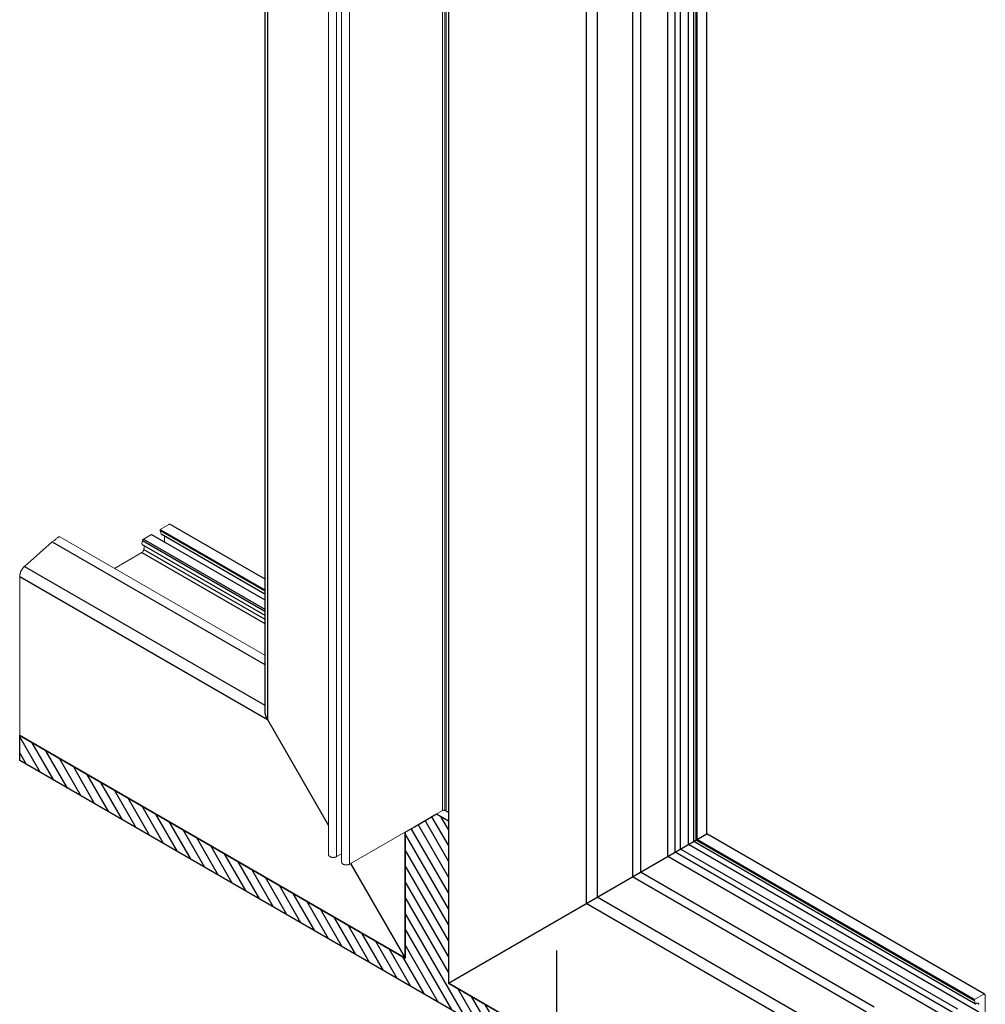
# Model space of a CAD drawing. Units: millimetres. Extents: x 8353 to 10789, y 5835 to 7474.
# Drawn here: x 10514 to 10558, y 6987 to 7032 of the extents above; entities that cross this region are included whole.
import ezdxf

# ---------------------------------------------------------------- set-up
doc = ezdxf.new("R2010")
doc.units = ezdxf.units.MM
doc.linetypes.add('AUSGEZOGEN', pattern=[0])
doc.layers.get('DEFPOINTS').update_dxf_attribs({"color": 2})
for name, color, linetype in [('15', 1, 'AUSGEZOGEN'), ('31', 3, 'Continuous'), ('61', 6, 'AUSGEZOGEN')]:
    doc.layers.add(name, color=color, linetype=linetype)

msp = doc.modelspace()

# ---------------------------------------------------------------- hatches: boundary and pattern name
at = {"layer": '31'}
h = msp.add_hatch(dxfattribs=at)
h.set_pattern_fill('ANSI31', color=256, scale=0.114262, angle=75, style=0)
h.set_pattern_definition([(120, (10456.9059, 8145.26497), (-0.3141782, -0.18139087), [])])
h.paths.add_polyline_path([(10533.06, 6995.897), (10533.6, 6995.586), (10533.6, 6988.159), (10551.239, 6977.975), (10551.239, 6976.832), (10513.982, 6998.342), (10513.982, 6999.485), (10531.621, 6989.301), (10531.621, 6995.066), (10532.05, 6995.314)])

# ---------------------------------------------------------------- linework, layer by layer
at = {"color": 1}
for p, q in [((10533.6, 7174.406), (10533.6, 6988.159)), ((10525.193, 7171.837), (10525.193, 7000.609)), ((10542.016, 7162.128), (10542.016, 6993.018)), ((10543.641, 6993.956), (10543.641, 7161.19)), ((10543.977, 6994.15), (10543.977, 7160.996)), ((10544.587, 6994.502), (10544.587, 7160.644)), ((10544.825, 6994.64), (10544.825, 7160.506)), ((10544.935, 6994.703), (10544.935, 7160.443)), ((10544.984, 6994.731), (10544.984, 7160.415)), ((10545.419, 6994.983), (10545.419, 7160.163)), ((10520.887, 7009.147), (10525.193, 7006.661)), ((10520.018, 7008.687), (10525.193, 7005.699)), ((10520.415, 7008.916), (10525.193, 7006.157)), ((10520.415, 7008.86), (10525.193, 7006.101)), ((10520.455, 7008.71), (10525.193, 7005.974)), ((10515.467, 7008.346), (10525.193, 7002.73)), ((10519.583, 7008.229), (10525.193, 7004.99)), ((10525.318, 7000.22), (10528.116, 6995.372)), ((10531.621, 6989.301), (10513.982, 6999.485)), ((10531.621, 6995.066), (10531.621, 6989.301)), ((10533.6, 6988.159), (10545.419, 6994.983)), ((10558.126, 6987.647), (10545.419, 6994.983)), ((10557.712, 6987.2), (10544.825, 6994.64)), ((10557.672, 6987.349), (10544.935, 6994.703)), ((10557.672, 6987.406), (10544.984, 6994.731)), ((10556.834, 6986.728), (10543.977, 6994.15)), ((10557.275, 6987.177), (10544.587, 6994.502)), ((10529.125, 6993.625), (10531.621, 6989.301)), ((10552.724, 6986.836), (10542.016, 6993.018)), ((10551.239, 6977.975), (10533.6, 6988.159))]:
    msp.add_line(p, q, dxfattribs=at)
at = {"color": 1, "lineweight": 0}
for p, q in [((10533.333, 7167.133), (10533.333, 6996.055)), ((10533.431, 7167.076), (10533.431, 6996.055)), ((10533.491, 7167.041), (10533.491, 6996.02)), ((10528.116, 7165.431), (10528.116, 6994.023)), ((10528.48, 7165.337), (10528.48, 6993.944)), ((10528.715, 7165.082), (10528.715, 6993.676)), ((10529.078, 7164.991), (10529.078, 6993.598)), ((10515.823, 7008.573), (10525.193, 7003.162)), ((10515.467, 7008.346), (10514.202, 7007.223)), ((10513.982, 7006.765), (10513.982, 6999.485))]:
    msp.add_line(p, q, dxfattribs=at)
for points in [[(10520.81, 7009.145), (10520.415, 7008.916), (10520.415, 7008.86), (10520.455, 7008.71)], [(10520.887, 7009.147), (10520.885, 7009.149), (10520.881, 7009.153), (10520.875, 7009.155), (10520.869, 7009.157), (10520.862, 7009.157), (10520.856, 7009.159), (10520.848, 7009.159), (10520.842, 7009.157), (10520.833, 7009.155), (10520.825, 7009.153), (10520.819, 7009.149), (10520.81, 7009.145)], [(10515.494, 7008.354), (10515.521, 7008.373), (10515.548, 7008.392), (10515.573, 7008.412), (10515.6, 7008.433), (10515.627, 7008.456), (10515.652, 7008.477), (10515.679, 7008.5), (10515.704, 7008.525), (10515.729, 7008.548)], [(10515.823, 7008.573), (10515.816, 7008.575), (10515.812, 7008.577), (10515.804, 7008.579), (10515.798, 7008.579), (10515.791, 7008.579), (10515.783, 7008.577), (10515.777, 7008.575), (10515.769, 7008.573), (10515.76, 7008.568), (10515.752, 7008.564), (10515.746, 7008.56), (10515.737, 7008.554), (10515.729, 7008.548)], [(10520.018, 7008.687), (10519.65, 7008.475)], [(10520.613, 7008.619), (10520.613, 7008.346)], [(10515.494, 7008.354), (10515.49, 7008.35), (10515.486, 7008.346), (10515.482, 7008.342), (10515.479, 7008.339)], [(10519.575, 7008.275), (10519.575, 7008.267), (10519.573, 7008.261), (10519.573, 7008.254), (10519.575, 7008.248), (10519.575, 7008.244), (10519.577, 7008.238), (10519.581, 7008.234), (10519.583, 7008.229)], [(10519.602, 7008.404), (10519.575, 7008.275)], [(10519.65, 7008.475), (10519.644, 7008.471), (10519.639, 7008.467), (10519.633, 7008.462), (10519.629, 7008.456), (10519.625, 7008.452), (10519.619, 7008.446), (10519.614, 7008.439), (10519.612, 7008.433), (10519.608, 7008.425), (10519.606, 7008.419), (10519.604, 7008.412), (10519.602, 7008.404)], [(10519.697, 7008.164), (10519.662, 7007.996)], [(10520.613, 7008.344), (10520.613, 7008.346)], [(10519.567, 7007.855), (10518.316, 7007.133)], [(10519.567, 7007.855), (10519.575, 7007.861), (10519.583, 7007.865), (10519.59, 7007.872), (10519.598, 7007.878), (10519.604, 7007.886), (10519.612, 7007.892), (10519.619, 7007.901), (10519.625, 7007.909), (10519.631, 7007.917), (10519.635, 7007.928), (10519.642, 7007.936), (10519.646, 7007.947), (10519.65, 7007.957), (10519.654, 7007.965), (10519.658, 7007.976), (10519.66, 7007.986), (10519.662, 7007.996)], [(10514.202, 7007.223), (10514.19, 7007.212), (10514.177, 7007.2), (10514.165, 7007.187), (10514.152, 7007.173), (10514.14, 7007.158), (10514.13, 7007.146), (10514.117, 7007.129), (10514.107, 7007.115), (10514.096, 7007.1), (10514.086, 7007.083), (10514.075, 7007.067), (10514.065, 7007.052), (10514.057, 7007.035), (10514.048, 7007.017), (10514.04, 7007), (10514.032, 7006.983), (10514.026, 7006.967), (10514.019, 7006.948), (10514.013, 7006.931), (10514.007, 7006.915), (10514.003, 7006.898), (10513.999, 7006.879), (10513.994, 7006.863), (10513.99, 7006.846), (10513.988, 7006.83), (10513.986, 7006.813), (10513.984, 7006.796), (10513.984, 7006.78), (10513.982, 7006.765)], [(10529.078, 6993.598), (10533.333, 6996.055)], [(10533.431, 6996.055), (10533.427, 6996.058), (10533.422, 6996.06), (10533.416, 6996.062), (10533.411, 6996.063), (10533.404, 6996.065), (10533.398, 6996.066), (10533.392, 6996.066), (10533.386, 6996.067), (10533.378, 6996.067), (10533.372, 6996.066), (10533.366, 6996.066), (10533.36, 6996.065), (10533.353, 6996.063), (10533.348, 6996.062), (10533.342, 6996.06), (10533.337, 6996.058), (10533.333, 6996.055)], [(10533.431, 6996.055), (10533.491, 6996.02)], [(10533.491, 6996.02), (10533.5, 6996.015), (10533.509, 6996.011), (10533.52, 6996.007), (10533.529, 6996.003), (10533.539, 6995.999), (10533.551, 6995.996), (10533.561, 6995.992), (10533.572, 6995.989), (10533.584, 6995.986), (10533.596, 6995.984), (10533.6, 6995.983)], [(10528.48, 6993.944), (10528.715, 6994.08)], [(10528.116, 6994.041), (10528.116, 6994.035), (10528.116, 6994.029), (10528.116, 6994.023), (10528.118, 6994.015), (10528.119, 6994.009), (10528.123, 6994.003), (10528.126, 6993.997), (10528.129, 6993.99), (10528.133, 6993.984), (10528.138, 6993.978), (10528.143, 6993.973), (10528.15, 6993.967), (10528.156, 6993.961), (10528.162, 6993.956), (10528.17, 6993.951), (10528.178, 6993.946)], [(10528.183, 6993.944), (10528.178, 6993.946)], [(10528.183, 6993.944), (10528.191, 6993.938), (10528.199, 6993.934), (10528.209, 6993.93), (10528.218, 6993.927), (10528.227, 6993.924), (10528.238, 6993.921), (10528.248, 6993.918), (10528.259, 6993.916), (10528.269, 6993.914), (10528.28, 6993.912), (10528.292, 6993.91), (10528.303, 6993.908), (10528.314, 6993.908), (10528.325, 6993.907), (10528.336, 6993.907), (10528.348, 6993.908), (10528.359, 6993.908), (10528.371, 6993.91), (10528.382, 6993.912), (10528.392, 6993.914), (10528.404, 6993.916), (10528.414, 6993.918), (10528.425, 6993.921), (10528.434, 6993.924), (10528.444, 6993.927), (10528.454, 6993.93), (10528.463, 6993.934), (10528.471, 6993.938), (10528.48, 6993.944)], [(10528.715, 6993.696), (10528.715, 6993.689), (10528.715, 6993.683), (10528.715, 6993.676), (10528.716, 6993.67), (10528.718, 6993.663), (10528.721, 6993.657), (10528.724, 6993.651), (10528.728, 6993.645), (10528.732, 6993.639), (10528.737, 6993.632), (10528.742, 6993.626), (10528.747, 6993.621), (10528.755, 6993.616), (10528.761, 6993.611), (10528.768, 6993.605), (10528.776, 6993.6)], [(10528.776, 6993.6), (10528.782, 6993.598)], [(10528.782, 6993.598), (10528.79, 6993.593), (10528.798, 6993.589), (10528.808, 6993.585), (10528.817, 6993.581), (10528.826, 6993.577), (10528.837, 6993.574), (10528.847, 6993.572), (10528.857, 6993.569), (10528.868, 6993.567), (10528.879, 6993.566), (10528.89, 6993.564), (10528.901, 6993.563), (10528.912, 6993.563), (10528.924, 6993.562), (10528.935, 6993.562), (10528.947, 6993.563), (10528.958, 6993.563), (10528.969, 6993.564), (10528.98, 6993.566), (10528.991, 6993.567), (10529.002, 6993.569), (10529.012, 6993.572), (10529.022, 6993.574), (10529.033, 6993.577), (10529.042, 6993.581), (10529.053, 6993.585), (10529.061, 6993.589), (10529.07, 6993.593), (10529.078, 6993.598)], [(10558.067, 6987.634), (10557.672, 6987.406), (10557.672, 6987.349), (10557.712, 6987.2), (10557.77, 6987.235)], [(10557.672, 6981.748), (10557.672, 6981.692), (10558.167, 6981.977), (10558.167, 6987.578)], [(10558.167, 6987.578), (10558.165, 6987.587), (10558.165, 6987.595), (10558.163, 6987.603), (10558.161, 6987.609), (10558.159, 6987.618), (10558.155, 6987.624), (10558.153, 6987.628), (10558.146, 6987.634), (10558.142, 6987.639), (10558.138, 6987.643), (10558.132, 6987.645), (10558.126, 6987.647), (10558.119, 6987.647), (10558.113, 6987.649), (10558.105, 6987.649), (10558.098, 6987.647), (10558.09, 6987.645), (10558.082, 6987.643), (10558.076, 6987.639), (10558.067, 6987.634)], [(10557.87, 6987.177), (10557.87, 6987.187), (10557.868, 6987.196), (10557.868, 6987.202), (10557.863, 6987.21), (10557.861, 6987.216), (10557.859, 6987.223), (10557.855, 6987.229), (10557.851, 6987.233), (10557.845, 6987.237), (10557.841, 6987.241), (10557.834, 6987.245), (10557.828, 6987.248), (10557.822, 6987.248), (10557.816, 6987.248), (10557.807, 6987.248), (10557.801, 6987.248), (10557.793, 6987.245), (10557.786, 6987.241), (10557.778, 6987.239), (10557.77, 6987.235)]]:
    msp.add_lwpolyline(points, dxfattribs=at)
at = {"color": 1}
msp.add_arc((10525.909, 7000.624), 0.716, 181.2284, 214.3469, dxfattribs=at)
at = {"layer": '15'}
for p, q in [((10525.318, 7171.909), (10525.318, 7000.22)), ((10539.904, 7163.488), (10539.904, 6991.799)), ((10540.411, 7163.055), (10540.411, 6992.091)), ((10544.219, 6994.29), (10544.219, 7160.856)), ((10544.589, 6994.503), (10544.589, 7160.643)), ((10519.602, 7008.404), (10525.193, 7005.176)), ((10519.65, 7008.475), (10525.193, 7005.274)), ((10519.567, 7007.855), (10525.193, 7004.606)), ((10519.662, 7007.996), (10525.193, 7004.803)), ((10514.202, 7007.223), (10525.193, 7000.877)), ((10513.982, 7006.765), (10525.318, 7000.22)), ((10556.907, 6986.965), (10544.219, 6994.29)), ((10557.87, 6986.836), (10544.589, 6994.503)), ((10556.823, 6986.345), (10543.641, 6993.956)), ((10551.459, 6985.712), (10540.411, 6992.091)), ((10551.239, 6985.255), (10539.904, 6991.799))]:
    msp.add_line(p, q, dxfattribs=at)
at = {"layer": '31', "color": 1}
msp.add_line((10533.54, 6995.999), (10533.54, 6995.999), dxfattribs=at)
at = {"layer": '31'}
msp.add_lwpolyline([(10533.06, 6995.897), (10533.6, 6995.586), (10533.6, 6988.159), (10551.239, 6977.975), (10551.239, 6976.832), (10513.982, 6998.342), (10513.982, 6999.485), (10531.621, 6989.301), (10531.621, 6995.066), (10532.05, 6995.314), (10533.06, 6995.897)], dxfattribs=at)
at = {"layer": '61'}
for p in [(10542.39, 7161.912), (10553.083, 6987.06)]:
    msp.add_line(p, (10542.39, 6993.234), dxfattribs=at)
at = {"layer": 'DEFPOINTS', "color": 2}
msp.add_line((10538.544, 6989.652), (10538.544, 6974.765), dxfattribs=at)

doc.saveas('drawing.dxf')
